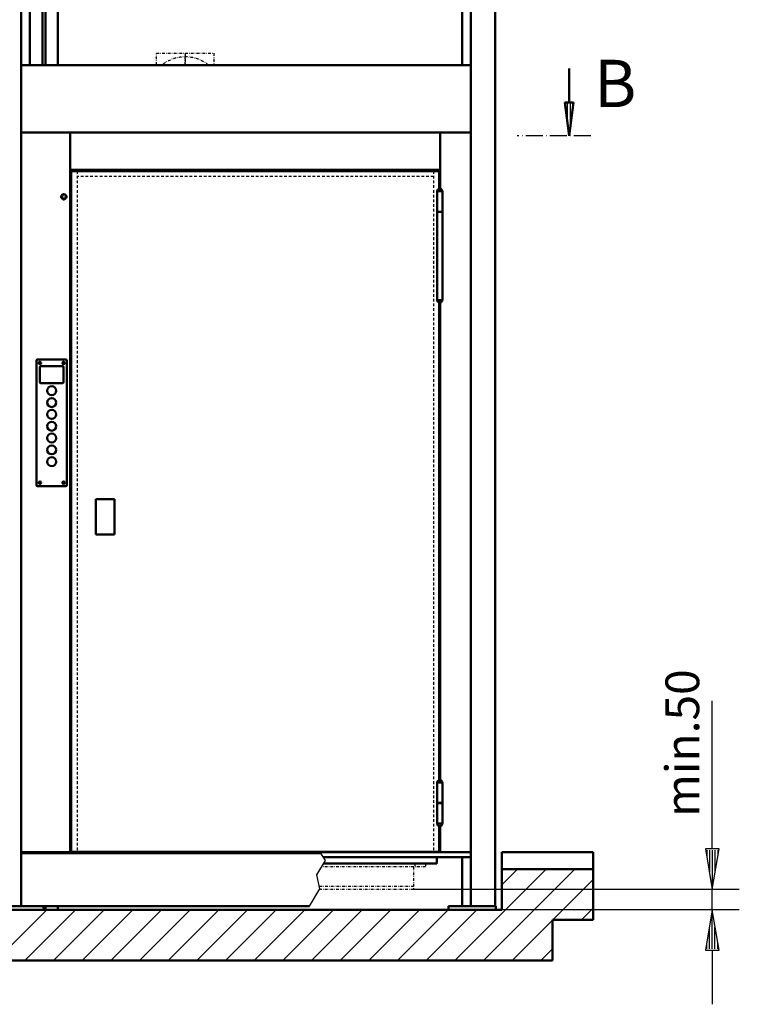
# Model space of a CAD drawing. Extents: x 0 to 11994, y 0 to 8400.
# Drawn here: x 1518 to 2582, y 1418 to 2875 of the extents above; entities that cross this region are included whole.
import ezdxf

# ---------------------------------------------------------------- set-up
doc = ezdxf.new("R2010")
doc.units = 0
doc.header["$MEASUREMENT"] = 0
for name, pattern in [('DASHDOT', [8.5, 4, -2, 0.5, -2]), ('HIDDEN', [7, 4, -3]), ('STRICHPUNKT3', [35.5, 25, -5, 0.5, -5])]:
    doc.linetypes.add(name, pattern=pattern)
doc.layers.get('0').update_dxf_attribs({"linetype": 'CONTINUOUS'})
for name, color, linetype in [('HATCH', 3, 'CONTINUOUS'), ('LAY_000', 7, 'CONTINUOUS'), ('LE_HIDDEN1', 3, 'HIDDEN'), ('LE_MIDDLE', 7, 'CONTINUOUS'), ('LE_RED', 1, 'CONTINUOUS'), ('polnisch', 7, 'CONTINUOUS'), ('TXT_ALL', 7, 'CONTINUOUS'), ('TXT_YELLOW', 2, 'CONTINUOUS')]:
    doc.layers.add(name, color=color, linetype=linetype)
doc.layers.add('LE_NORM', color=7, linetype='CONTINUOUS', lineweight=50)
doc.styles.add('ARIAL', font='arial.ttf')

# ---------------------------------------------------------------- blocks, each defined once
blk = doc.blocks.new('BEM_0002', base_point=(2100.5, 1587.7))
at = {"layer": 'polnisch', "color": 4}
for p, q in [((2542.4, 1647.7), (2542.4, 1866.9)), ((2552.4, 1647.7), (2532.4, 1647.7)), ((2532.4, 1647.7), (2542.4, 1587.7)), ((2542.4, 1587.7), (2552.4, 1647.7)), ((2534.4, 1645.7), (2534.4, 1637.7)), ((2538.4, 1645.7), (2538.4, 1613.7)), ((2542.4, 1645.7), (2542.4, 1589.7)), ((2546.4, 1645.7), (2546.4, 1613.7)), ((2550.4, 1645.7), (2550.4, 1637.7)), ((2582.4, 1587.7), (2100.5, 1587.7)), ((2542.4, 1557.8), (2542.4, 1587.7)), ((2582.4, 1557.8), (2231.2, 1557.8)), ((2542.4, 1557.8), (2532.4, 1497.8)), ((2552.4, 1497.8), (2542.4, 1557.8)), ((2542.4, 1499.8), (2542.4, 1555.8)), ((2538.4, 1499.8), (2538.4, 1531.8)), ((2546.4, 1499.8), (2546.4, 1531.8)), ((2534.4, 1499.8), (2534.4, 1507.8)), ((2550.4, 1499.8), (2550.4, 1507.8)), ((2532.4, 1497.8), (2552.4, 1497.8)), ((2542.4, 1497.8), (2542.4, 1417.8))]:
    blk.add_line(p, q, dxfattribs=at)
at = {"layer": 'TXT_ALL', "color": 2, "style": 'ARIAL'}
blk.add_text('min.50', height=50, rotation=90, dxfattribs=at).set_placement((2523.1, 1695.3))
blk = doc.blocks.new('DK_00016', base_point=(1587.5, 2186))
at = {"layer": 'LE_NORM', "color": 2}
for p, q in [((1542.5, 2370.5), (1542.5, 2186)), ((1586, 2372), (1544, 2372)), ((1547, 2367.2), (1546.4, 2367.1)), ((1547, 2366.9), (1546.4, 2367)), ((1547, 2367.5), (1546.6, 2367.2)), ((1546.6, 2367.2), (1546.6, 2366.9)), ((1546.6, 2366.9), (1547, 2366.6)), ((1547.3, 2367.9), (1547, 2367.5)), ((1547.2, 2367.3), (1547, 2367.5)), ((1547.2, 2367.3), (1547, 2367.2)), ((1547, 2367.2), (1547, 2366.9)), ((1547, 2366.9), (1547.2, 2366.8)), ((1547.2, 2366.8), (1547, 2366.6)), ((1547, 2366.6), (1547.3, 2366.2)), ((1547.4, 2367.5), (1547.2, 2367.3)), ((1547.2, 2366.8), (1547.4, 2366.6)), ((1547.6, 2367.9), (1547.3, 2367.9)), ((1547.3, 2366.2), (1547.6, 2366.2)), ((1547.4, 2367.5), (1547.4, 2368.1)), ((1547.6, 2367.5), (1547.4, 2367.5)), ((1547.4, 2366.6), (1547.6, 2366.6)), ((1547.4, 2366.6), (1547.4, 2366)), ((1547.6, 2367.5), (1547.5, 2368.1)), ((1547.6, 2366.6), (1547.5, 2366)), ((1547.5, 2338.5), (1547.5, 2360.5)), ((1547.9, 2367.5), (1547.6, 2367.9)), ((1547.7, 2367.3), (1547.6, 2367.5)), ((1547.6, 2366.6), (1547.7, 2366.8)), ((1547.6, 2366.2), (1547.9, 2366.6)), ((1547.7, 2367.3), (1547.9, 2367.5)), ((1547.9, 2367.2), (1547.7, 2367.3)), ((1547.7, 2366.8), (1547.9, 2366.9)), ((1547.7, 2366.8), (1547.9, 2366.6)), ((1548.3, 2367.2), (1547.9, 2367.5)), ((1547.9, 2366.9), (1547.9, 2367.2)), ((1547.9, 2367.2), (1548.5, 2367.1)), ((1547.9, 2366.9), (1548.5, 2367)), ((1547.9, 2366.6), (1548.3, 2366.9)), ((1548.3, 2366.9), (1548.3, 2367.2)), ((1549, 2362), (1581, 2362)), ((1582, 2367.2), (1581.4, 2367.1)), ((1582, 2366.9), (1581.4, 2367)), ((1582, 2367.5), (1581.6, 2367.2)), ((1581.6, 2367.2), (1581.6, 2366.9)), ((1581.6, 2366.9), (1582, 2366.6)), ((1582.3, 2367.9), (1582, 2367.5)), ((1582.2, 2367.3), (1582, 2367.5)), ((1582.2, 2367.3), (1582, 2367.2)), ((1582, 2367.2), (1582, 2366.9)), ((1582, 2366.9), (1582.2, 2366.8)), ((1582.2, 2366.8), (1582, 2366.6)), ((1582, 2366.6), (1582.3, 2366.2)), ((1582.4, 2367.5), (1582.2, 2367.3)), ((1582.2, 2366.8), (1582.4, 2366.6)), ((1582.6, 2367.9), (1582.3, 2367.9)), ((1582.3, 2366.2), (1582.6, 2366.2)), ((1582.4, 2367.5), (1582.4, 2368.1)), ((1582.6, 2367.5), (1582.4, 2367.5)), ((1582.4, 2366.6), (1582.6, 2366.6)), ((1582.4, 2366.6), (1582.4, 2366)), ((1582.6, 2367.5), (1582.5, 2368.1)), ((1582.6, 2366.6), (1582.5, 2366)), ((1582.5, 2360.5), (1582.5, 2338.5)), ((1582.9, 2367.5), (1582.6, 2367.9)), ((1582.7, 2367.3), (1582.6, 2367.5)), ((1582.6, 2366.6), (1582.7, 2366.8)), ((1582.6, 2366.2), (1582.9, 2366.6)), ((1582.7, 2367.3), (1582.9, 2367.5)), ((1582.9, 2367.2), (1582.7, 2367.3)), ((1582.7, 2366.8), (1582.9, 2366.9)), ((1582.7, 2366.8), (1582.9, 2366.6)), ((1583.3, 2367.2), (1582.9, 2367.5)), ((1582.9, 2366.9), (1582.9, 2367.2)), ((1582.9, 2367.2), (1583.5, 2367.1)), ((1582.9, 2366.9), (1583.5, 2367)), ((1582.9, 2366.6), (1583.3, 2366.9)), ((1583.3, 2366.9), (1583.3, 2367.2)), ((1587.5, 2186), (1587.5, 2370.5)), ((1581, 2337), (1549, 2337)), ((1547, 2189.7), (1546.4, 2189.6)), ((1547, 2189.4), (1546.4, 2189.5)), ((1547, 2190), (1546.6, 2189.7)), ((1546.6, 2189.7), (1546.6, 2189.4)), ((1546.6, 2189.4), (1547, 2189.1)), ((1547.3, 2190.4), (1547, 2190)), ((1547.2, 2189.8), (1547, 2190)), ((1547.2, 2189.8), (1547, 2189.7)), ((1547, 2189.7), (1547, 2189.4)), ((1547, 2189.4), (1547.2, 2189.3)), ((1547.2, 2189.3), (1547, 2189.1)), ((1547, 2189.1), (1547.3, 2188.7)), ((1547.4, 2190), (1547.2, 2189.8)), ((1547.2, 2189.3), (1547.4, 2189.1)), ((1547.6, 2190.4), (1547.3, 2190.4)), ((1547.3, 2188.7), (1547.6, 2188.7)), ((1547.4, 2190), (1547.4, 2190.6)), ((1547.6, 2190), (1547.4, 2190)), ((1547.4, 2189.1), (1547.6, 2189.1)), ((1547.4, 2189.1), (1547.4, 2188.5)), ((1547.6, 2190), (1547.5, 2190.6)), ((1547.6, 2189.1), (1547.5, 2188.5)), ((1547.9, 2190), (1547.6, 2190.4)), ((1547.7, 2189.8), (1547.6, 2190)), ((1547.6, 2189.1), (1547.7, 2189.3)), ((1547.6, 2188.7), (1547.9, 2189.1)), ((1547.7, 2189.8), (1547.9, 2190)), ((1547.9, 2189.7), (1547.7, 2189.8)), ((1547.7, 2189.3), (1547.9, 2189.4)), ((1547.7, 2189.3), (1547.9, 2189.1)), ((1548.3, 2189.7), (1547.9, 2190)), ((1547.9, 2189.4), (1547.9, 2189.7)), ((1547.9, 2189.7), (1548.5, 2189.6)), ((1547.9, 2189.4), (1548.5, 2189.5)), ((1547.9, 2189.1), (1548.3, 2189.4)), ((1548.3, 2189.4), (1548.3, 2189.7)), ((1582, 2189.7), (1581.4, 2189.6)), ((1582, 2189.4), (1581.4, 2189.5)), ((1582, 2190), (1581.6, 2189.7)), ((1581.6, 2189.7), (1581.6, 2189.4)), ((1581.6, 2189.4), (1582, 2189.1)), ((1582.3, 2190.4), (1582, 2190)), ((1582.2, 2189.8), (1582, 2190)), ((1582.2, 2189.8), (1582, 2189.7)), ((1582, 2189.7), (1582, 2189.4)), ((1582, 2189.4), (1582.2, 2189.3)), ((1582.2, 2189.3), (1582, 2189.1)), ((1582, 2189.1), (1582.3, 2188.7)), ((1582.4, 2190), (1582.2, 2189.8)), ((1582.2, 2189.3), (1582.4, 2189.1)), ((1582.6, 2190.4), (1582.3, 2190.4)), ((1582.3, 2188.7), (1582.6, 2188.7)), ((1582.4, 2190), (1582.4, 2190.6)), ((1582.6, 2190), (1582.4, 2190)), ((1582.4, 2189.1), (1582.6, 2189.1)), ((1582.4, 2189.1), (1582.4, 2188.5)), ((1582.6, 2190), (1582.5, 2190.6)), ((1582.6, 2189.1), (1582.5, 2188.5)), ((1582.9, 2190), (1582.6, 2190.4)), ((1582.7, 2189.8), (1582.6, 2190)), ((1582.6, 2189.1), (1582.7, 2189.3)), ((1582.6, 2188.7), (1582.9, 2189.1)), ((1582.7, 2189.8), (1582.9, 2190)), ((1582.9, 2189.7), (1582.7, 2189.8)), ((1582.7, 2189.3), (1582.9, 2189.4)), ((1582.7, 2189.3), (1582.9, 2189.1)), ((1583.3, 2189.7), (1582.9, 2190)), ((1582.9, 2189.4), (1582.9, 2189.7)), ((1582.9, 2189.7), (1583.5, 2189.6)), ((1582.9, 2189.4), (1583.5, 2189.5)), ((1582.9, 2189.1), (1583.3, 2189.4)), ((1583.3, 2189.4), (1583.3, 2189.7)), ((1544, 2184.5), (1586, 2184.5))]:
    blk.add_line(p, q, dxfattribs=at)
for centre, radius in [((1547.5, 2367), 1.75), ((1582.5, 2367), 1.75), ((1565, 2325.8), 6.62), ((1565, 2308.3), 6.62), ((1565, 2290.8), 6.62), ((1565, 2273.3), 6.62), ((1565, 2255.8), 6.62), ((1565, 2238.3), 6.62), ((1565, 2220.8), 6.62), ((1547.5, 2189.5), 1.75), ((1582.5, 2189.5), 1.75)]:
    blk.add_circle(centre, radius, dxfattribs=at)
for centre, start, end in [((1544, 2370.5), 90, 180), ((1549, 2360.5), 90, 180), ((1581, 2360.5), 0, 90), ((1586, 2370.5), 0, 90), ((1549, 2338.5), 180, -90), ((1581, 2338.5), -90, 0), ((1544, 2186), 180, -90), ((1586, 2186), -90, 0)]:
    blk.add_arc(centre, 1.5, start, end, dxfattribs=at)
blk = doc.blocks.new('DREHTUER_00015', base_point=(1520, 1642.8))
at = {"layer": 'LE_HIDDEN1'}
for p, q in [((1602.5, 2650.8), (1602.5, 1643.3)), ((2130, 2642.8), (1602.5, 2642.8)), ((2130, 2650.8), (2130, 1643.3))]:
    blk.add_line(p, q, dxfattribs=at)
at = {"layer": 'LE_MIDDLE', "color": 1, "linetype": 'DASHDOT'}
for p, q in [((1577.7, 2612.8), (1588.2, 2612.8)), ((1583, 2607.5), (1583, 2618))]:
    blk.add_line(p, q, dxfattribs=at)
at = {"layer": 'LE_NORM', "color": 2}
for p, q in [((1520, 2707.8), (2185, 2707.8)), ((1520, 2707.8), (1520, 1641.3)), ((1592.5, 2707.8), (1592.5, 1642.8)), ((2140, 2624.6), (2140, 2707.8)), ((2185, 1635.3), (2185, 2707.8)), ((1592.5, 2652.8), (2140, 2652.8)), ((1602.5, 2652.8), (1602.5, 2650.8)), ((1623.5, 2650.8), (1623.5, 2652.3)), ((1623.5, 2652.3), (1636.5, 2652.3)), ((1636.5, 2652.3), (1636.5, 2650.8)), ((2130, 2650.8), (2130, 2652.8)), ((1594.6, 2650.2), (1594, 2650.2)), ((1594, 2650.2), (1594, 1644.4)), ((1594.6, 2650.2), (1594.6, 2650.8)), ((1594.6, 2650.8), (2137.8, 2650.8)), ((2137.8, 2650.8), (2137.8, 2650.2)), ((2138.5, 2650.2), (2137.8, 2650.2)), ((2138.5, 2650.2), (2138.5, 2624.6)), ((2143.2, 2620.9), (2135.2, 2620.9)), ((2135.2, 2620.9), (2135.2, 2590.7)), ((2143.2, 2590.7), (2143.2, 2620.9)), ((2135.2, 2590.7), (2143.2, 2590.7)), ((2143.2, 2590.3), (2135.2, 2590.3)), ((2135.2, 2590.3), (2135.2, 2460)), ((2138.5, 2590.3), (2138.5, 2590.7)), ((2140, 2590.3), (2140, 2590.7)), ((2143.2, 2460), (2143.2, 2590.3)), ((2135.2, 2460), (2143.2, 2460)), ((2138.5, 1749.6), (2138.5, 2456.4)), ((2140, 1749.6), (2140, 2456.4)), ((1630.2, 2165.3), (1630.2, 2112.8)), ((1630.2, 2165.3), (1657.7, 2165.3)), ((1657.7, 2112.8), (1657.7, 2165.3)), ((1630.2, 2112.8), (1657.7, 2112.8)), ((2143.2, 1745.9), (2135.2, 1745.9)), ((2135.2, 1745.9), (2135.2, 1715.7)), ((2143.2, 1715.7), (2143.2, 1745.9)), ((2135.2, 1715.7), (2143.2, 1715.7)), ((2143.2, 1715.5), (2135.2, 1715.5)), ((2135.2, 1715.5), (2135.2, 1685.3)), ((2138.5, 1715.5), (2138.5, 1715.7)), ((2140, 1715.5), (2140, 1715.7)), ((2143.2, 1685.3), (2143.2, 1715.5)), ((2135.2, 1685.3), (2143.2, 1685.3)), ((2138.5, 1644.4), (2138.5, 1681.6)), ((2140, 1642.8), (2140, 1681.6)), ((1520, 1642.8), (2185, 1642.8)), ((1594, 1644.4), (1594.6, 1644.4)), ((1594.6, 1644.4), (1594.6, 1643.3)), ((1594.6, 1643.3), (2137.8, 1643.3)), ((1602.5, 1642.8), (1602.5, 1643.3)), ((1966.9, 1635.3), (2135, 1635.3)), ((2130, 1642.8), (2130, 1643.3)), ((2185, 1635.3), (2135, 1635.3)), ((2135, 1635.3), (2135, 1626.3)), ((2137.8, 1643.3), (2137.8, 1644.4)), ((2137.8, 1644.4), (2138.5, 1644.4)), ((1967.5, 1626.3), (2135, 1626.3))]:
    blk.add_line(p, q, dxfattribs=at)
blk.add_circle((1583, 2612.8), 3.75, dxfattribs=at)
for centre, start, end in [((2139.2, 2620.9), 0, 180), ((2139.2, 2460), 180, 0), ((2139.2, 1745.9), 0, 180), ((2139.2, 1685.3), 180, 0)]:
    blk.add_arc(centre, 3.75, start, end, dxfattribs=at)
blk.add_point((1520, 2707.8), dxfattribs=at)
blk.add_blockref('DK_00016', (1587.5, 2186))
blk = doc.blocks.new('FAHRSCHIENE_00019', base_point=(1532.8, 1557.8))
at = {"layer": 'LE_NORM', "color": 2}
for p, q in [((1532.8, 2807.8), (1532.8, 3116.3)), ((1551.2, 2807.8), (1551.2, 3116.3)), ((1555.7, 2807.8), (1555.7, 3116.3)), ((1574.1, 2807.8), (1574.1, 3116.3)), ((1532.8, 2707.8), (1532.8, 2707.8)), ((1551.2, 2707.8), (1551.2, 2707.8)), ((1555.7, 2707.8), (1555.7, 2707.8)), ((1574.1, 2707.8), (1574.1, 2707.8)), ((1532.8, 1562.8), (1532.8, 1562.8)), ((1551.2, 1562.8), (1551.2, 1562.8)), ((1555.7, 1557.8), (1555.7, 1562.8)), ((1574.1, 1557.8), (1574.1, 1562.8)), ((1574.1, 1557.8), (1552.7, 1557.8))]:
    blk.add_line(p, q, dxfattribs=at)
blk = doc.blocks.new('STREBE_00023', base_point=(1520, 1562.8))
at = {"layer": 'LE_NORM', "color": 2}
for p, q in [((1963.1, 1641.3), (1520, 1641.3)), ((1520, 1641.3), (1520, 1562.8)), ((1520, 1562.8), (1946.4, 1562.8))]:
    blk.add_line(p, q, dxfattribs=at)
at = {"layer": 'LE_RED'}
for p, q in [((1970, 1630.5), (1963.1, 1641.3)), ((1957.3, 1609.6), (1970, 1630.5)), ((1961.8, 1588.9), (1957.3, 1609.6)), ((1946.4, 1562.8), (1961.8, 1588.9))]:
    blk.add_line(p, q, dxfattribs=at)
blk = doc.blocks.new('STREBE_00025', base_point=(1520, 2707.8))
at = {"layer": 'LE_NORM', "color": 2}
for p, q in [((2185, 2807.8), (1520, 2807.8)), ((1520, 2807.8), (1520, 2707.8)), ((2185, 2707.8), (2185, 2807.8)), ((1520, 2707.8), (1520, 2707.8)), ((1520, 2707.8), (1520, 2707.8)), ((2185, 2707.8), (2185, 2707.8)), ((2185, 2707.8), (2185, 2707.8))]:
    blk.add_line(p, q, dxfattribs=at)
blk = doc.blocks.new('ECKSTAB_00027', base_point=(1483.7, 1562.8))
at = {"layer": 'LE_NORM', "color": 2}
for p, q in [((1520, 2807.8), (1520, 3116.3)), ((1532.5, 2807.8), (1532.5, 3116.3)), ((1483.7, 1562.8), (1520, 1562.8)), ((1552.7, 1557.8), (1552.7, 1562.8)), ((1552.7, 1562.8), (1552.7, 1562.8)), ((1552.7, 1562.8), (1552.7, 1562.8)), ((1482.7, 1557.8), (1552.7, 1557.8))]:
    blk.add_line(p, q, dxfattribs=at)
blk = doc.blocks.new('ECKSTAB_00029', base_point=(2221.2, 1562.8))
at = {"layer": 'LE_NORM', "color": 2}
for p, q in [((2221.2, 1562.8), (2221.2, 3317.8)), ((2172.5, 2807.8), (2172.5, 3116.3)), ((2185, 2807.8), (2185, 3116.3)), ((2172.5, 1562.8), (2172.5, 1635.3)), ((2185, 1562.8), (2185, 1635.3)), ((2172.5, 1562.8), (2152.2, 1562.8)), ((2152.2, 1557.8), (2152.2, 1562.8)), ((2221.2, 1562.8), (2172.5, 1562.8)), ((2221.2, 1562.8), (2222.2, 1562.8)), ((2222.2, 1562.8), (2222.2, 1557.8)), ((2222.2, 1557.8), (2152.2, 1557.8))]:
    blk.add_line(p, q, dxfattribs=at)
blk = doc.blocks.new('GERÜST_00021', base_point=(1542.7, 1567.8))
for name, p in [('ECKSTAB_00027', (1483.7, 1562.8)), ('ECKSTAB_00029', (2221.2, 1562.8)), ('STREBE_00025', (1520, 2707.8)), ('STREBE_00023', (1520, 1562.8))]:
    blk.add_blockref(name, p)
blk = doc.blocks.new('*X29', base_point=(2337.3, 2752.4))
at = {"layer": 'HATCH'}
for p, q in [((2328, 2723.6), (2328, 2752.4)), ((2332, 2752.4), (2332, 2712.5)), ((2336, 2742.8), (2336, 2752.4))]:
    blk.add_line(p, q, dxfattribs=at)
blk = doc.blocks.new('PFEIL_00036', base_point=(2337.3, 2752.4))
at = {"layer": 'LE_NORM', "color": 2}
for p, q in [((2330.7, 2752.4), (2330.7, 2802.8)), ((2330.7, 2702.8), (2324.2, 2752.4)), ((2324.2, 2752.4), (2337.3, 2752.4)), ((2337.3, 2752.4), (2330.7, 2702.8))]:
    blk.add_line(p, q, dxfattribs=at)
at = {"layer": 'HATCH'}
blk.add_blockref('*X29', (2337.3, 2752.4), dxfattribs=at)
blk = doc.blocks.new('*X30', base_point=(1027.3, 2752.4))
at = {"layer": 'HATCH'}
for p, q in [((1016, 2738.9), (1016, 2752.4)), ((1020, 2752.4), (1020, 2708.5)), ((1024, 2727.5), (1024, 2752.4))]:
    blk.add_line(p, q, dxfattribs=at)
blk = doc.blocks.new('PFEIL_00037', base_point=(1027.3, 2752.4))
at = {"layer": 'LE_NORM', "color": 2}
for p, q in [((1020.7, 2752.4), (1020.7, 2802.8)), ((1020.7, 2702.8), (1014.2, 2752.4)), ((1014.2, 2752.4), (1027.3, 2752.4)), ((1027.3, 2752.4), (1020.7, 2702.8))]:
    blk.add_line(p, q, dxfattribs=at)
at = {"layer": 'HATCH'}
blk.add_blockref('*X30', (1027.3, 2752.4), dxfattribs=at)
blk = doc.blocks.new('SCHNITTANGABE_00035', base_point=(988.1, 2702.8))
at = {"layer": 'LAY_000', "linetype": 'STRICHPUNKT3'}
for p, q in [((988.1, 2702.8), (1107.3, 2702.8)), ((2362.5, 2702.8), (2253.8, 2702.8))]:
    blk.add_line(p, q, dxfattribs=at)
for name, p in [('PFEIL_00037', (1027.3, 2752.4)), ('PFEIL_00036', (2337.3, 2752.4))]:
    blk.add_blockref(name, p)
at = {"layer": 'TXT_YELLOW', "style": 'ARIAL'}
for p in [(910.1, 2750.3), (2367.4, 2745.5)]:
    blk.add_text('B', height=70, dxfattribs=at).set_placement(p)
blk = doc.blocks.new('*X31', base_point=(2231.2, 1617.8))
at = {"layer": 'HATCH'}
for p, q in [((2161.6, 1482.8), (2296.6, 1617.8)), ((2339, 1617.8), (2204, 1482.8)), ((2254.2, 1617.8), (2231.2, 1594.8)), ((2306.5, 1542.8), (2366.2, 1602.5)), ((2366.2, 1560.1), (2348.9, 1542.8)), ((1482.8, 1482.8), (1557.8, 1557.8)), ((1600.2, 1557.8), (1525.2, 1482.8)), ((1557.8, 1557.8), (1557.8, 1557.8)), ((1567.7, 1482.8), (1642.7, 1557.8)), ((1685.1, 1557.8), (1610.1, 1482.8)), ((1652.5, 1482.8), (1727.5, 1557.8)), ((1769.9, 1557.8), (1694.9, 1482.8)), ((1737.4, 1482.8), (1812.4, 1557.8)), ((1854.8, 1557.8), (1779.8, 1482.8)), ((1822.2, 1482.8), (1897.2, 1557.8)), ((1939.6, 1557.8), (1864.6, 1482.8)), ((1907.1, 1482.8), (1982.1, 1557.8)), ((2024.5, 1557.8), (1949.5, 1482.8)), ((1991.9, 1482.8), (2066.9, 1557.8)), ((2109.3, 1557.8), (2034.3, 1482.8)), ((2076.8, 1482.8), (2151.8, 1557.8)), ((2194.2, 1557.8), (2119.2, 1482.8)), ((2194.2, 1557.8), (2194.2, 1557.8)), ((2246.5, 1482.8), (2306.2, 1542.5)), ((2306.2, 1500.1), (2288.9, 1482.8))]:
    blk.add_line(p, q, dxfattribs=at)
blk = doc.blocks.new('FFB_00039', base_point=(988.7, 1642.8))
at = {"layer": 'LE_NORM'}
for p, q in [((2231.2, 1642.8), (2366.2, 1642.8)), ((2231.2, 1617.8), (2231.2, 1642.8)), ((2366.2, 1642.8), (2366.2, 1617.8)), ((2366.2, 1617.8), (2231.2, 1617.8))]:
    blk.add_line(p, q, dxfattribs=at)
blk = doc.blocks.new('SCHACHT_00038', base_point=(2231.2, 1617.8))
at = {"layer": 'LE_NORM'}
for p, q in [((2231.2, 1617.8), (2231.2, 1557.8)), ((2366.2, 1617.8), (2231.2, 1617.8)), ((2366.2, 1542.8), (2366.2, 1617.8)), ((2152.2, 1557.8), (1574.1, 1557.8)), ((2231.2, 1557.8), (2222.2, 1557.8)), ((2306.2, 1482.8), (2306.2, 1542.8)), ((2306.2, 1542.8), (2366.2, 1542.8)), ((1398.7, 1482.8), (2306.2, 1482.8))]:
    blk.add_line(p, q, dxfattribs=at)
blk.add_blockref('FFB_00039', (988.7, 1642.8))
at = {"layer": 'HATCH'}
blk.add_blockref('*X31', (2231.2, 1617.8), dxfattribs=at)
blk = doc.blocks.new('FAHRKORB_00056', base_point=(1542.3, 2652.4))
at = {"layer": 'LE_MIDDLE', "color": 1, "linetype": 'DASHDOT'}
for p, q in [((1720, 2807.8), (1720, 2825.2)), ((1720, 2825.2), (1805, 2825.2)), ((1762.5, 2825.2), (1762.5, 2807.8)), ((1762.5, 2807.8), (1762.5, 2822.7)), ((1805, 2825.2), (1805, 2807.8)), ((1563.3, 2707.8), (1563.3, 2707.8)), ((1614.2, 2707.8), (1614.2, 2707.8)), ((1670, 2707.8), (1670, 2707.8)), ((1737.5, 2707.8), (1737.5, 2707.8)), ((1822.5, 2707.8), (1822.5, 2707.8)), ((1897.5, 2707.8), (1897.5, 2707.8)), ((1953.8, 2707.8), (1953.8, 2707.8)), ((2100.5, 1621.4), (1964.5, 1621.4)), ((2118, 1621.4), (2100.5, 1621.4)), ((2100.5, 1621.4), (2100.5, 1587.7)), ((2102.5, 1626.3), (2102.5, 1621.4)), ((2118, 1626.3), (2118, 1621.4)), ((1961, 1592.8), (2100.5, 1592.8)), ((2100.5, 1587.7), (1961.1, 1587.7))]:
    blk.add_line(p, q, dxfattribs=at)
blk.add_arc((1762.5, 2764.9), 55, 51.2188, 128.7812, dxfattribs=at)
blk = doc.blocks.new('HOEHENRISS-1_00001', base_point=(724.5, 1305.2))
for name, p in [('SCHACHT_00038', (2231.2, 1617.8)), ('GERÜST_00021', (1542.7, 1567.8)), ('FAHRSCHIENE_00019', (1532.8, 1557.8)), ('SCHNITTANGABE_00035', (988.1, 2702.8)), ('FAHRKORB_00056', (1542.3, 2652.4)), ('DREHTUER_00015', (1520, 1642.8))]:
    blk.add_blockref(name, p)
at = {"layer": 'polnisch'}
blk.add_blockref('BEM_0002', (2100.5, 1587.7), dxfattribs=at)

msp = doc.modelspace()

# ---------------------------------------------------------------- block references
msp.add_blockref('HOEHENRISS-1_00001', (724.5, 1305.2))

doc.saveas('drawing.dxf')
